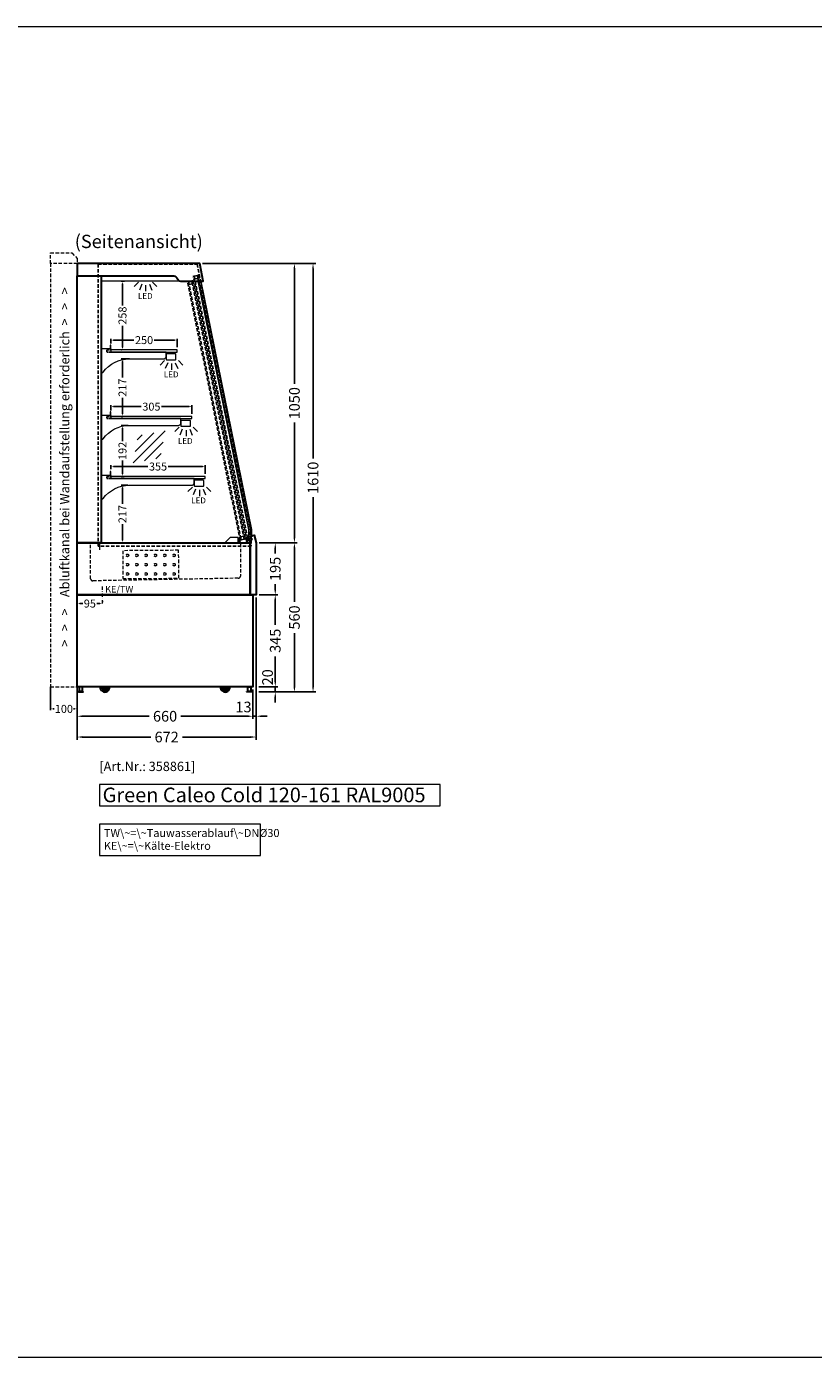
# Model space of a CAD drawing. Units: millimetres. Extents: x 6063 to 23798, y -12400 to 26905.
# Drawn here: x 12653 to 15608, y -7400 to -2400 of the extents above; entities that cross this region are included whole.
import ezdxf
from ezdxf.enums import TextEntityAlignment as Align

# ---------------------------------------------------------------- set-up
doc = ezdxf.new("R2010")
doc.units = ezdxf.units.MM
doc.header["$LTSCALE"] = 2
doc.header["$PDMODE"] = 34
doc.header["$PDSIZE"] = 5
for name, pattern in [('AUSGEZOGEN', [0]), ('STRICHPUNKT2', [12.7, 6.35, -3.175, 0, -3.175]), ('VERDECKT', [9.525, 6.35, -3.175])]:
    doc.linetypes.add(name, pattern=pattern)
for name, color, linetype, lineweight in [('A_BEMASSUNG', 1, 'Continuous', 13), ('A_GLAS', 4, 'Continuous', 20), ('A_HILFSLINIEN', 7, 'Continuous', 13), ('A_MITTE', 2, 'STRICHPUNKT2', 13), ('A_TEXT', 7, 'Continuous', 20), ('A_VERDECKT', 5, 'VERDECKT', 13), ('A_VOLL', 3, 'Continuous', 30)]:
    doc.layers.add(name, color=color, linetype=linetype, lineweight=lineweight)
doc.styles.add('ARIAL', font='arial.ttf')
doc.styles.add('Arial_0', font='arial.ttf')
doc.styles.add('Arial_35', font='arial.ttf', dxfattribs={"height": 35})
doc.styles.add('Arial_55', font='arial.ttf', dxfattribs={"height": 55})
doc.dimstyles.new('STANDARD_Bemassung', dxfattribs={"dimtxt": 40, "dimasz": 20, "dimexe": 10, "dimexo": 10, "dimgap": 15, "dimtad": 0, "dimdec": 0, "dimdsep": 46, "dimtxsty": 'ARIAL', "dimcen": 0.09, "dimclrt": 7, "dimazin": 0, "dimtfac": 1, "dimtdec": 0, "dimtmove": 2, "dimatfit": 3, "dimfxl": 1, "dimtolj": 1, "dimtzin": 0, "dimarcsym": 0})
doc.dimstyles.new('STANDARD_klein', dxfattribs={"dimtxt": 30, "dimasz": 10, "dimexe": 5, "dimexo": 10, "dimgap": 5, "dimtad": 0, "dimdec": 0, "dimdsep": 46, "dimtxsty": 'Arial_0', "dimcen": 0.09, "dimclrt": 7, "dimazin": 2, "dimtm": 1e-09, "dimtfac": 1, "dimtdec": 0, "dimtmove": 2, "dimatfit": 3, "dimfxl": 1, "dimtolj": 1, "dimtzin": 0, "dimarcsym": 0})

# ---------------------------------------------------------------- blocks, each defined once
blk = doc.blocks.new('*D181')
at = {"layer": 'A_BEMASSUNG', "color": 0, "lineweight": -2, "ltscale": 2, "transparency": 16777216}
for p, q in [((12969.5, -4063), (12969.5, -4047.9)), ((13324, -4080), (13324, -4047.9)), ((12979.5, -4052.9), (13108.5, -4052.9)), ((13314, -4052.9), (13185, -4052.9))]:
    blk.add_line(p, q, dxfattribs=at)
at = {"layer": 'A_BEMASSUNG', "color": 0, "ltscale": 2, "transparency": 16777216}
for points in [[(12979.5, -4051.3), (12979.5, -4054.6), (12969.5, -4052.9)], [(13314, -4051.3), (13314, -4054.6), (13324, -4052.9)]]:
    blk.add_solid(points, dxfattribs=at)
at = {"layer": 'DEFPOINTS', "color": 0, "ltscale": 2, "transparency": 16777216}
for p in [(12969.5, -4052.9), (12969.5, -4073), (13324, -4090)]:
    blk.add_point(p, dxfattribs=at)
at = {"layer": 'A_BEMASSUNG', "color": 7, "ltscale": 2, "transparency": 16777216, "insert": (13146.7, -4052.9), "char_height": 30, "attachment_point": 5, "style": 'Arial_0'}
blk.add_mtext('\\A1;355', dxfattribs=at)
blk = doc.blocks.new('*D182')
at = {"layer": 'A_BEMASSUNG', "color": 0, "lineweight": -2, "ltscale": 2, "transparency": 16777216}
for p, q in [((13034.3, -4123.2), (13008.1, -4123.2)), ((13013.1, -4133.2), (13013.1, -4193.2)), ((13013.1, -4330), (13013.1, -4270)), ((13034.3, -4340), (13008.1, -4340))]:
    blk.add_line(p, q, dxfattribs=at)
at = {"layer": 'A_BEMASSUNG', "color": 0, "ltscale": 2, "transparency": 16777216}
for points in [[(13011.4, -4133.2), (13014.7, -4133.2), (13013.1, -4123.2)], [(13011.4, -4330), (13014.7, -4330), (13013.1, -4340)]]:
    blk.add_solid(points, dxfattribs=at)
at = {"layer": 'DEFPOINTS', "color": 0, "ltscale": 2, "transparency": 16777216}
for p in [(13044.3, -4123.2), (13013.1, -4340), (13044.3, -4340)]:
    blk.add_point(p, dxfattribs=at)
at = {"layer": 'A_BEMASSUNG', "color": 7, "ltscale": 2, "transparency": 16777216, "insert": (13013.1, -4231.6), "char_height": 30, "attachment_point": 5, "rotation": 90, "style": 'Arial_0'}
blk.add_mtext('\\A1;217', dxfattribs=at)
blk = doc.blocks.new('*D183')
at = {"layer": 'A_BEMASSUNG', "color": 0, "lineweight": -2, "ltscale": 2, "transparency": 16777216}
for p, q in [((13034.3, -3898.2), (13008.1, -3898.2)), ((13013.1, -3908.2), (13013.1, -3957.5)), ((13013.1, -4080), (13013.1, -4030.7)), ((13018.9, -4090), (13008.1, -4090))]:
    blk.add_line(p, q, dxfattribs=at)
at = {"layer": 'A_BEMASSUNG', "color": 0, "ltscale": 2, "transparency": 16777216}
for points in [[(13011.4, -3908.2), (13014.7, -3908.2), (13013.1, -3898.2)], [(13011.4, -4080), (13014.7, -4080), (13013.1, -4090)]]:
    blk.add_solid(points, dxfattribs=at)
at = {"layer": 'DEFPOINTS', "color": 0, "ltscale": 2, "transparency": 16777216}
for p in [(13013.1, -3898.2), (13044.3, -3898.2), (13028.9, -4090)]:
    blk.add_point(p, dxfattribs=at)
at = {"layer": 'A_BEMASSUNG', "color": 7, "ltscale": 2, "transparency": 16777216, "insert": (13013.1, -3994.1), "char_height": 30, "attachment_point": 5, "rotation": 90, "style": 'Arial_0'}
blk.add_mtext('\\A1;192', dxfattribs=at)
blk = doc.blocks.new('*D184')
at = {"layer": 'A_BEMASSUNG', "color": 0, "lineweight": -2, "ltscale": 2, "transparency": 16777216}
for p, q in [((13039.9, -3648.2), (13008.1, -3648.2)), ((13013.1, -3658.2), (13013.1, -3718.2)), ((13013.1, -3855), (13013.1, -3795)), ((13014.4, -3865), (13008.1, -3865))]:
    blk.add_line(p, q, dxfattribs=at)
at = {"layer": 'A_BEMASSUNG', "color": 0, "ltscale": 2, "transparency": 16777216}
for points in [[(13011.4, -3658.2), (13014.7, -3658.2), (13013.1, -3648.2)], [(13011.4, -3855), (13014.7, -3855), (13013.1, -3865)]]:
    blk.add_solid(points, dxfattribs=at)
at = {"layer": 'DEFPOINTS', "color": 0, "ltscale": 2, "transparency": 16777216}
for p in [(13013.1, -3648.2), (13049.9, -3648.2), (13024.4, -3865)]:
    blk.add_point(p, dxfattribs=at)
at = {"layer": 'A_BEMASSUNG', "color": 7, "ltscale": 2, "transparency": 16777216, "insert": (13013.1, -3756.6), "char_height": 30, "attachment_point": 5, "rotation": 90, "style": 'Arial_0'}
blk.add_mtext('\\A1;217', dxfattribs=at)
blk = doc.blocks.new('*D185')
at = {"layer": 'A_BEMASSUNG', "color": 0, "lineweight": -2, "ltscale": 2, "transparency": 16777216}
for p, q in [((13515, -4545), (13515, -5079.2)), ((12843, -4890), (12843, -5079.2)), ((12863, -5069.2), (13119.9, -5069.2)), ((13495, -5069.2), (13238.1, -5069.2))]:
    blk.add_line(p, q, dxfattribs=at)
at = {"layer": 'A_BEMASSUNG', "color": 0, "ltscale": 2, "transparency": 16777216}
for points in [[(12863, -5065.9), (12863, -5072.6), (12843, -5069.2)], [(13495, -5065.9), (13495, -5072.6), (13515, -5069.2)]]:
    blk.add_solid(points, dxfattribs=at)
at = {"layer": 'DEFPOINTS', "color": 0, "ltscale": 2, "transparency": 16777216}
for p in [(13515, -4535), (12843, -4880), (12843, -5069.2)]:
    blk.add_point(p, dxfattribs=at)
at = {"layer": 'A_BEMASSUNG', "color": 7, "ltscale": 2, "transparency": 16777216, "insert": (13179, -5069.2), "char_height": 40, "attachment_point": 5, "style": 'ARIAL'}
blk.add_mtext('\\A1;672', dxfattribs=at)
blk = doc.blocks.new('*D186')
at = {"layer": 'A_BEMASSUNG', "color": 0, "lineweight": -2, "ltscale": 2, "transparency": 16777216}
for p, q in [((13586.9, -4860), (13586.9, -4840)), ((13525, -4880), (13596.9, -4880)), ((13586.9, -4900), (13586.9, -4880)), ((13525, -4900), (13596.9, -4900)), ((13586.9, -4920), (13586.9, -4940))]:
    blk.add_line(p, q, dxfattribs=at)
at = {"layer": 'A_BEMASSUNG', "color": 0, "ltscale": 2, "transparency": 16777216}
for points in [[(13583.6, -4860), (13590.2, -4860), (13586.9, -4880)], [(13583.6, -4920), (13590.2, -4920), (13586.9, -4900)]]:
    blk.add_solid(points, dxfattribs=at)
at = {"layer": 'DEFPOINTS', "color": 0, "ltscale": 2, "transparency": 16777216}
for p in [(13515, -4880), (13586.9, -4880), (13515, -4900)]:
    blk.add_point(p, dxfattribs=at)
at = {"layer": 'A_BEMASSUNG', "color": 7, "ltscale": 2, "transparency": 16777216, "insert": (13557.9, -4844.8), "char_height": 40, "attachment_point": 5, "rotation": 90, "style": 'ARIAL'}
blk.add_mtext('\\A1;20', dxfattribs=at)
blk = doc.blocks.new('*D187')
at = {"layer": 'A_BEMASSUNG', "color": 0, "lineweight": -2, "ltscale": 2, "transparency": 16777216}
for p, q in [((13526, -4535), (13596.9, -4535)), ((13586.9, -4555), (13586.9, -4648.2)), ((13586.9, -4860), (13586.9, -4766.8)), ((13525, -4880), (13596.9, -4880))]:
    blk.add_line(p, q, dxfattribs=at)
at = {"layer": 'A_BEMASSUNG', "color": 0, "ltscale": 2, "transparency": 16777216}
for points in [[(13583.6, -4555), (13590.2, -4555), (13586.9, -4535)], [(13583.6, -4860), (13590.2, -4860), (13586.9, -4880)]]:
    blk.add_solid(points, dxfattribs=at)
at = {"layer": 'DEFPOINTS', "color": 0, "ltscale": 2, "transparency": 16777216}
for p in [(13516, -4535), (13586.9, -4535), (13515, -4880)]:
    blk.add_point(p, dxfattribs=at)
at = {"layer": 'A_BEMASSUNG', "color": 7, "ltscale": 2, "transparency": 16777216, "insert": (13586.9, -4707.5), "char_height": 40, "attachment_point": 5, "rotation": 90, "style": 'ARIAL'}
blk.add_mtext('\\A1;345', dxfattribs=at)
blk = doc.blocks.new('*D188')
at = {"layer": 'A_BEMASSUNG', "color": 0, "lineweight": -2, "ltscale": 2, "transparency": 16777216}
for p, q in [((13526, -4340), (13596.9, -4340)), ((13586.9, -4360), (13586.9, -4380)), ((13586.9, -4515), (13586.9, -4495)), ((13526, -4535), (13596.9, -4535))]:
    blk.add_line(p, q, dxfattribs=at)
at = {"layer": 'A_BEMASSUNG', "color": 0, "ltscale": 2, "transparency": 16777216}
for points in [[(13583.6, -4360), (13590.2, -4360), (13586.9, -4340)], [(13583.6, -4515), (13590.2, -4515), (13586.9, -4535)]]:
    blk.add_solid(points, dxfattribs=at)
at = {"layer": 'DEFPOINTS', "color": 0, "ltscale": 2, "transparency": 16777216}
for p in [(13516, -4340), (13586.9, -4340), (13516, -4535)]:
    blk.add_point(p, dxfattribs=at)
at = {"layer": 'A_BEMASSUNG', "color": 7, "ltscale": 2, "transparency": 16777216, "insert": (13586.9, -4437.5), "char_height": 40, "attachment_point": 5, "rotation": 90, "style": 'ARIAL'}
blk.add_mtext('\\A1;195', dxfattribs=at)
blk = doc.blocks.new('*D189')
at = {"layer": 'A_BEMASSUNG', "color": 0, "lineweight": -2, "ltscale": 2, "transparency": 16777216}
for p, q in [((13314, -3290), (13668.9, -3290)), ((13658.9, -3310), (13658.9, -3742.2)), ((13658.9, -4320), (13658.9, -3887.8)), ((13526, -4340), (13668.9, -4340))]:
    blk.add_line(p, q, dxfattribs=at)
at = {"layer": 'A_BEMASSUNG', "color": 0, "ltscale": 2, "transparency": 16777216}
for points in [[(13655.5, -3310), (13662.2, -3310), (13658.9, -3290)], [(13655.5, -4320), (13662.2, -4320), (13658.9, -4340)]]:
    blk.add_solid(points, dxfattribs=at)
at = {"layer": 'DEFPOINTS', "color": 0, "ltscale": 2, "transparency": 16777216}
for p in [(13304, -3290), (13658.9, -3290), (13516, -4340)]:
    blk.add_point(p, dxfattribs=at)
at = {"layer": 'A_BEMASSUNG', "color": 7, "ltscale": 2, "transparency": 16777216, "insert": (13658.9, -3815), "char_height": 40, "attachment_point": 5, "rotation": 90, "style": 'ARIAL'}
blk.add_mtext('\\A1;1050', dxfattribs=at)
blk = doc.blocks.new('*D190')
at = {"layer": 'A_BEMASSUNG', "color": 0, "lineweight": -2, "ltscale": 2, "transparency": 16777216}
for p, q in [((13314, -3290), (13738.8, -3290)), ((13728.8, -3310), (13728.8, -4022.2)), ((13728.8, -4880), (13728.8, -4167.8)), ((13525, -4900), (13738.8, -4900))]:
    blk.add_line(p, q, dxfattribs=at)
at = {"layer": 'A_BEMASSUNG', "color": 0, "ltscale": 2, "transparency": 16777216}
for points in [[(13725.5, -3310), (13732.1, -3310), (13728.8, -3290)], [(13725.5, -4880), (13732.1, -4880), (13728.8, -4900)]]:
    blk.add_solid(points, dxfattribs=at)
at = {"layer": 'DEFPOINTS', "color": 0, "ltscale": 2, "transparency": 16777216}
for p in [(13304, -3290), (13728.8, -3290), (13515, -4900)]:
    blk.add_point(p, dxfattribs=at)
at = {"layer": 'A_BEMASSUNG', "color": 7, "ltscale": 2, "transparency": 16777216, "insert": (13728.8, -4095), "char_height": 40, "attachment_point": 5, "rotation": 90, "style": 'ARIAL'}
blk.add_mtext('\\A1;1610', dxfattribs=at)
blk = doc.blocks.new('*D191')
at = {"layer": 'A_BEMASSUNG', "color": 0, "lineweight": -2, "ltscale": 2, "transparency": 16777216}
for p, q in [((13526, -4340), (13668.9, -4340)), ((13658.9, -4360), (13658.9, -4560.9)), ((13658.9, -4880), (13658.9, -4679.1)), ((13525, -4900), (13668.9, -4900))]:
    blk.add_line(p, q, dxfattribs=at)
at = {"layer": 'A_BEMASSUNG', "color": 0, "ltscale": 2, "transparency": 16777216}
for points in [[(13655.5, -4360), (13662.2, -4360), (13658.9, -4340)], [(13655.5, -4880), (13662.2, -4880), (13658.9, -4900)]]:
    blk.add_solid(points, dxfattribs=at)
at = {"layer": 'DEFPOINTS', "color": 0, "ltscale": 2, "transparency": 16777216}
for p in [(13516, -4340), (13658.9, -4340), (13515, -4900)]:
    blk.add_point(p, dxfattribs=at)
at = {"layer": 'A_BEMASSUNG', "color": 7, "ltscale": 2, "transparency": 16777216, "insert": (13658.9, -4620), "char_height": 40, "attachment_point": 5, "rotation": 90, "style": 'ARIAL'}
blk.add_mtext('\\A1;560', dxfattribs=at)
blk = doc.blocks.new('glassymbol')
at = {"layer": 'A_HILFSLINIEN', "linetype": 'AUSGEZOGEN', "lineweight": -3}
for p, q in [((-60.1, -60.1), (60.1, 60.1)), ((-52.5, -17.2), (17.2, 52.5)), ((-45, 25.7), (-25.7, 45)), ((-17.2, -52.5), (52.5, 17.2)), ((25.7, -45), (45, -25.7))]:
    blk.add_line(p, q, dxfattribs=at)
blk = doc.blocks.new('*D192')
at = {"layer": 'A_BEMASSUNG', "color": 0, "lineweight": -2, "ltscale": 2, "transparency": 16777216}
for p, q in [((12843, -4570.1), (12843, -4572.7)), ((12853, -4567.7), (12863.9, -4567.7)), ((12928, -4567.7), (12917.1, -4567.7)), ((12938, -4557.7), (12938, -4562.7))]:
    blk.add_line(p, q, dxfattribs=at)
at = {"layer": 'A_BEMASSUNG', "color": 0, "ltscale": 2, "transparency": 16777216}
for points in [[(12853, -4566), (12853, -4569.3), (12843, -4567.7)], [(12928, -4566), (12928, -4569.3), (12938, -4567.7)]]:
    blk.add_solid(points, dxfattribs=at)
at = {"layer": 'DEFPOINTS', "color": 0, "ltscale": 2, "transparency": 16777216}
for p in [(12843, -4560.1), (12843, -4567.7), (12938, -4567.7)]:
    blk.add_point(p, dxfattribs=at)
at = {"layer": 'A_BEMASSUNG', "color": 7, "ltscale": 2, "transparency": 16777216, "insert": (12890.5, -4567.7), "char_height": 30, "attachment_point": 5, "style": 'Arial_0'}
blk.add_mtext('\\A1;95', dxfattribs=at)
blk = doc.blocks.new('lichtsymbol')
at = {"layer": 'A_HILFSLINIEN', "color": 31, "ltscale": 0.2}
for p, q in [((-26.4, 10.9), (-43, -5.7)), ((-14.3, 2.8), (-23.3, -18.9)), ((0, 0), (0, -23.5)), ((14.3, 2.8), (23.3, -18.9)), ((26.4, 10.9), (43, -5.7))]:
    blk.add_line(p, q, dxfattribs=at)
blk = doc.blocks.new('*D193')
at = {"layer": 'A_BEMASSUNG', "color": 0, "lineweight": -2, "ltscale": 2, "transparency": 16777216}
for p, q in [((13020.1, -3356.7), (13008.1, -3356.7)), ((13013.1, -3366.7), (13013.1, -3447.4)), ((13013.1, -3605), (13013.1, -3524.3)), ((13010, -3615), (13008.1, -3615))]:
    blk.add_line(p, q, dxfattribs=at)
at = {"layer": 'A_BEMASSUNG', "color": 0, "ltscale": 2, "transparency": 16777216}
for points in [[(13011.4, -3366.7), (13014.7, -3366.7), (13013.1, -3356.7)], [(13011.4, -3605), (13014.7, -3605), (13013.1, -3615)]]:
    blk.add_solid(points, dxfattribs=at)
at = {"layer": 'DEFPOINTS', "color": 0, "ltscale": 2, "transparency": 16777216}
for p in [(13013.1, -3356.7), (13030.1, -3356.7), (13020, -3615)]:
    blk.add_point(p, dxfattribs=at)
at = {"layer": 'A_BEMASSUNG', "color": 7, "ltscale": 2, "transparency": 16777216, "insert": (13013.1, -3485.8), "char_height": 30, "attachment_point": 5, "rotation": 90, "style": 'Arial_0'}
blk.add_mtext('\\A1;258', dxfattribs=at)
blk = doc.blocks.new('*D194')
at = {"layer": 'A_BEMASSUNG', "color": 0, "lineweight": -2, "ltscale": 2, "transparency": 16777216}
for p, q in [((12969.5, -3842), (12969.5, -3822.9)), ((12979.5, -3827.9), (13083.5, -3827.9)), ((13264, -3827.9), (13160, -3827.9)), ((13274, -3855), (13274, -3822.9))]:
    blk.add_line(p, q, dxfattribs=at)
at = {"layer": 'A_BEMASSUNG', "color": 0, "ltscale": 2, "transparency": 16777216}
for points in [[(12979.5, -3826.3), (12979.5, -3829.6), (12969.5, -3827.9)], [(13264, -3826.3), (13264, -3829.6), (13274, -3827.9)]]:
    blk.add_solid(points, dxfattribs=at)
at = {"layer": 'DEFPOINTS', "color": 0, "ltscale": 2, "transparency": 16777216}
for p in [(12969.5, -3827.9), (12969.5, -3852), (13274, -3865)]:
    blk.add_point(p, dxfattribs=at)
at = {"layer": 'A_BEMASSUNG', "color": 7, "ltscale": 2, "transparency": 16777216, "insert": (13121.7, -3827.9), "char_height": 30, "attachment_point": 5, "style": 'Arial_0'}
blk.add_mtext('\\A1;305', dxfattribs=at)
blk = doc.blocks.new('*D195')
at = {"layer": 'A_BEMASSUNG', "color": 0, "lineweight": -2, "ltscale": 2, "transparency": 16777216}
for p, q in [((12969.5, -3590.6), (12969.5, -3572.9)), ((12979.5, -3577.9), (13055.9, -3577.9)), ((13209, -3577.9), (13132.6, -3577.9)), ((13219, -3605), (13219, -3572.9))]:
    blk.add_line(p, q, dxfattribs=at)
at = {"layer": 'A_BEMASSUNG', "color": 0, "ltscale": 2, "transparency": 16777216}
for points in [[(12979.5, -3576.3), (12979.5, -3579.6), (12969.5, -3577.9)], [(13209, -3576.3), (13209, -3579.6), (13219, -3577.9)]]:
    blk.add_solid(points, dxfattribs=at)
at = {"layer": 'DEFPOINTS', "color": 0, "ltscale": 2, "transparency": 16777216}
for p in [(12969.5, -3577.9), (12969.5, -3600.6), (13219, -3615)]:
    blk.add_point(p, dxfattribs=at)
at = {"layer": 'A_BEMASSUNG', "color": 7, "ltscale": 2, "transparency": 16777216, "insert": (13094.2, -3577.9), "char_height": 30, "attachment_point": 5, "style": 'Arial_0'}
blk.add_mtext('\\A1;250', dxfattribs=at)
blk = doc.blocks.new('*D196')
at = {"layer": 'A_BEMASSUNG', "color": 0, "lineweight": -2, "ltscale": 2, "transparency": 16777216}
for p, q in [((13503, -4890), (13503, -5001.1)), ((12843, -4957.1), (12843, -5001.1)), ((12863, -4991.1), (13113.8, -4991.1)), ((13483, -4991.1), (13232.2, -4991.1))]:
    blk.add_line(p, q, dxfattribs=at)
at = {"layer": 'A_BEMASSUNG', "color": 0, "ltscale": 2, "transparency": 16777216}
for points in [[(12863, -4987.7), (12863, -4994.4), (12843, -4991.1)], [(13483, -4987.7), (13483, -4994.4), (13503, -4991.1)]]:
    blk.add_solid(points, dxfattribs=at)
at = {"layer": 'DEFPOINTS', "color": 0, "ltscale": 2, "transparency": 16777216}
for p in [(13503, -4880), (12843, -4947.1), (13503, -4991.1)]:
    blk.add_point(p, dxfattribs=at)
at = {"layer": 'A_BEMASSUNG', "color": 7, "ltscale": 2, "transparency": 16777216, "insert": (13173, -4991.1), "char_height": 40, "attachment_point": 5, "style": 'ARIAL'}
blk.add_mtext('\\A1;660', dxfattribs=at)
blk = doc.blocks.new('*D197')
at = {"layer": 'A_BEMASSUNG', "color": 0, "lineweight": -2, "ltscale": 2, "transparency": 16777216}
for p, q in [((13483, -4991.1), (13463, -4991.1)), ((13503, -4991.1), (13516, -4991.1)), ((13536, -4991.1), (13556, -4991.1))]:
    blk.add_line(p, q, dxfattribs=at)
at = {"layer": 'A_BEMASSUNG', "color": 0, "ltscale": 2, "transparency": 16777216}
for points in [[(13483, -4987.7), (13483, -4994.4), (13503, -4991.1)], [(13536, -4987.7), (13536, -4994.4), (13516, -4991.1)]]:
    blk.add_solid(points, dxfattribs=at)
at = {"layer": 'DEFPOINTS', "color": 0, "ltscale": 2, "transparency": 16777216}
for p in [(13503, -4991.1), (13516, -4991.1), (13516, -4991.1)]:
    blk.add_point(p, dxfattribs=at)
at = {"layer": 'A_BEMASSUNG', "color": 7, "ltscale": 2, "transparency": 16777216, "insert": (13467.6, -4956.3), "char_height": 40, "attachment_point": 5, "style": 'ARIAL'}
blk.add_mtext('\\A1;13', dxfattribs=at)
blk = doc.blocks.new('*D18')
at = {"layer": 'A_BEMASSUNG', "color": 0, "lineweight": -2, "ltscale": 2, "transparency": 16777216}
for p, q in [((12743, -4880), (12743, -4968.4)), ((12843, -4880), (12843, -4968.4)), ((12753, -4963.4), (12756.3, -4963.4)), ((12833, -4963.4), (12829.7, -4963.4))]:
    blk.add_line(p, q, dxfattribs=at)
at = {"layer": 'A_BEMASSUNG', "color": 0, "ltscale": 2, "transparency": 16777216}
for points in [[(12753, -4961.7), (12753, -4965), (12743, -4963.4)], [(12833, -4961.7), (12833, -4965), (12843, -4963.4)]]:
    blk.add_solid(points, dxfattribs=at)
at = {"layer": 'DEFPOINTS', "color": 0, "ltscale": 2, "transparency": 16777216}
for p in [(12743, -4870), (12843, -4870), (12843, -4963.4)]:
    blk.add_point(p, dxfattribs=at)
at = {"layer": 'A_BEMASSUNG', "color": 7, "ltscale": 2, "transparency": 16777216, "insert": (12793, -4963.4), "char_height": 30, "attachment_point": 5, "style": 'Arial_0'}
blk.add_mtext('\\A1;100', dxfattribs=at)

msp = doc.modelspace()

# ---------------------------------------------------------------- linework, layer by layer
at = {"layer": 'A_GLAS', "color": 144, "linetype": 'VERDECKT', "lineweight": 25}
for points in [[(12922, -4352.5), (12922, -3292.5), (13293.8, -3292.5), (13497, -4291.2), (13497, -4352.5)], [(13278.8, -3338.3), (13282.8, -3337.5), (13484.7, -4330.1), (13480.8, -4330.9)], [(13294.5, -3335.1), (13282.8, -3337.5), (13284.9, -3348.2), (13296.7, -3345.9)], [(13294.5, -3335.1), (13298.4, -3334.3), (13500.4, -4326.9), (13496.5, -4327.7)], [(13257.4, -3358.9), (13261.3, -3358.1), (13458.7, -4328.2), (13454.8, -4329)], [(13273.1, -3355.7), (13261.3, -3358.1), (13263.5, -3368.9), (13275.3, -3366.5)], [(13273.1, -3355.7), (13277, -3354.9), (13474.4, -4325), (13470.4, -4325.8)], [(13470.4, -4325.8), (13458.7, -4328.2), (13456.5, -4317.4), (13468.2, -4315)], [(13496.5, -4327.7), (13484.7, -4330.1), (13482.5, -4319.4), (13494.3, -4317)]]:
    msp.add_lwpolyline(points, close=True, dxfattribs=at)
at = {"layer": 'A_GLAS', "color": 144, "linetype": 'VERDECKT', "lineweight": 25, "ltscale": 0.5}
for points in [[(12971, -3615), (12954, -3615), (12954, -3623), (12971, -3623)], [(12971, -3865), (12954, -3865), (12954, -3873), (12971, -3873)], [(12971, -4090), (12954, -4090), (12954, -4098), (12971, -4098)]]:
    msp.add_lwpolyline(points, dxfattribs=at)
at = {"layer": 'A_GLAS'}
for points in [[(12971, -3623), (13219, -3623), (13219, -3615), (12971, -3615)], [(12971, -3873), (13274, -3873), (13274, -3865), (12971, -3865)], [(12971, -4098), (13324, -4098), (13324, -4090), (12971, -4090)]]:
    msp.add_lwpolyline(points, dxfattribs=at)
at = {"layer": 'A_HILFSLINIEN', "color": 8, "ltscale": 2}
msp.add_lwpolyline([(7563.1, -2400), (18563.1, -2400), (18563.1, -7400), (7563.1, -7400)], close=True, dxfattribs=at)
at = {"layer": 'A_HILFSLINIEN'}
msp.add_lwpolyline([(12926.2, -5328.2), (14205.7, -5328.2), (14205.7, -5247), (12926.2, -5247)], close=True, dxfattribs=at)
at = {"layer": 'A_MITTE'}
msp.add_line((12938, -4567.6), (12938, -4502.6), dxfattribs=at)
at = {"layer": 'A_TEXT', "linetype": 'AUSGEZOGEN', "lineweight": 15}
msp.add_lwpolyline([(13531.9, -5397), (12926.2, -5397), (12926.2, -5514.5), (13531.9, -5514.5)], close=True, dxfattribs=at)
at = {"layer": 'A_VERDECKT', "color": 35}
for points in [[(12743, -3290), (12743, -3250.2), (12823, -3250.2), (12843, -3271), (12843, -3290)], [(12743, -4880), (12843, -4880), (12843, -3290), (12743, -3290)]]:
    msp.add_lwpolyline(points, close=True, dxfattribs=at)
at = {"layer": 'A_VERDECKT', "lineweight": 13}
msp.add_lwpolyline([(13467.3, -4340.4), (13458.6, -4340.4, 0.400566), (13456, -4342.9), (13456, -4464.5, -0.409003), (13448.2, -4472.5), (12901.5, -4482.3, -0.419755), (12893.5, -4474.4), (12893.5, -4343, 0.414169), (12890.9, -4340.4), (12882.3, -4340.4)], format="xyb", dxfattribs=at)
at = {"layer": 'A_VERDECKT', "color": 52}
msp.add_lwpolyline([(13014.7, -4474.1), (13224.7, -4472.5), (13223.9, -4367.5), (13013.9, -4369.1)], close=True, dxfattribs=at)
for centre in [(13031.4, -4386.6), (13066.4, -4386.6), (13101.4, -4386.6), (13136.4, -4386.6), (13171.4, -4386.6), (13206.4, -4386.6), (13031.4, -4421.6), (13066.4, -4421.6), (13101.4, -4421.6), (13136.4, -4421.6), (13171.4, -4421.6), (13206.4, -4421.6), (13031.4, -4456.6), (13066.4, -4456.6), (13101.4, -4456.6), (13136.4, -4456.6), (13171.4, -4456.6), (13206.4, -4456.6)]:
    msp.add_circle(centre, 5, dxfattribs=at)
at = {"layer": 'A_VOLL', "ltscale": 2}
msp.add_lwpolyline([(12843, -3336), (13201.2, -3336, -0.230449), (13217, -3343.7), (13223, -3352.9, 0.230449), (13230.8, -3356.7), (13316.6, -3356.7), (13304, -3290), (12843, -3290), (12843, -3336)], format="xyb", dxfattribs=at)
for points in [[(12843, -3336), (12933, -3336), (12933, -4340), (12843, -4340)], [(12843, -4340), (13492.3, -4340), (13492.3, -4535), (12843, -4535)], [(13492.3, -4535), (13492.3, -4340), (13486, -4315.8), (13507.4, -4310.2), (13515, -4339.7), (13515, -4535), (13492.3, -4535)]]:
    msp.add_lwpolyline(points, close=True, dxfattribs=at)
at = {"layer": 'A_VOLL', "color": 94, "linetype": 'Continuous', "lineweight": 5, "ltscale": 2}
msp.add_lwpolyline([(13230.8, -3356.7), (12933, -3356.7)], dxfattribs=at)
at = {"layer": 'A_VOLL', "color": 252, "lineweight": 13}
msp.add_lwpolyline([(13498.5, -4312.5), (13498.5, -4289), (13308.5, -3356.7), (13296.3, -3356.7), (13486.2, -4290.2), (13486.2, -4315.7), (13498.5, -4312.5)], dxfattribs=at)
for points in [[(12968, -3611.2), (12968, -3598, -0.999999), (12968.5, -3598), (12968.5, -3607.5), (12969.5, -3607.5), (12969.5, -3598, 1), (12967, -3598), (12967, -3611.2)], [(12968, -3861.2), (12968, -3848, -0.999999), (12968.5, -3848), (12968.5, -3857.5), (12969.5, -3857.5), (12969.5, -3848, 1), (12967, -3848), (12967, -3861.2)], [(12968, -4086.2), (12968, -4073, -0.999999), (12968.5, -4073), (12968.5, -4082.5), (12969.5, -4082.5), (12969.5, -4073, 1), (12967, -4073), (12967, -4086.2)]]:
    msp.add_lwpolyline(points, format="xyb", dxfattribs=at)
at = {"layer": 'A_VOLL', "color": 94, "linetype": 'Continuous', "lineweight": 5, "ltscale": 2}
for points in [[(12933, -3697.6, 0.519988), (12940.7, -3698.3, -0.24047), (13038.3, -3648.2), (13169, -3648.2, 0.244449), (13173.1, -3646.1, -0.164017), (13177, -3643.2), (13177, -3623), (12971, -3623), (12971, -3611.2), (12933, -3611.2)], [(12933, -3947.5, 0.531302), (12940.7, -3948.3, -0.24047), (13038.3, -3898.2), (13224, -3898.2, 0.244449), (13228.1, -3896.1, -0.164017), (13232, -3893.2), (13232, -3873), (12971, -3873), (12971, -3861.2), (12933, -3861.2)], [(12933, -4172.5, 0.536759), (12940.7, -4173.3, -0.24047), (13038.3, -4123.2), (13274, -4123.2, 0.244449), (13278.1, -4121.1, -0.164017), (13282, -4118.2), (13282, -4098), (12971, -4098), (12971, -4086.2), (12933, -4086.2)]]:
    msp.add_lwpolyline(points, format="xyb", dxfattribs=at)
for points in [[(13211.5, -3629.6), (13179.5, -3629.6, 0.414214), (13177, -3632.1), (13177, -3649.1, 0.414214), (13179.5, -3651.6), (13211.5, -3651.6, 0.414214), (13214, -3649.1), (13214, -3632.1, 0.414214)], [(13266.5, -3879.6), (13234.5, -3879.6, 0.414214), (13232, -3882.1), (13232, -3899.1, 0.414214), (13234.5, -3901.6), (13266.5, -3901.6, 0.414214), (13269, -3899.1), (13269, -3882.1, 0.414214)], [(13316.5, -4104.6), (13284.5, -4104.6, 0.414214), (13282, -4107.1), (13282, -4124.1, 0.414214), (13284.5, -4126.6), (13316.5, -4126.6, 0.414214), (13319, -4124.1), (13319, -4107.1, 0.414214)]]:
    msp.add_lwpolyline(points, format="xyb", close=True, dxfattribs=at)
at = {"layer": 'A_VOLL', "color": 30, "linetype": 'Continuous', "lineweight": 5}
msp.add_lwpolyline([(13447, -4340), (13447, -4321.6, 0.414214), (13444.4, -4319), (13419.1, -4319, 0.198912), (13417.3, -4319.7), (13397.1, -4339.5, -0.198912), (13396, -4340), (12929.6, -4340, 0.395263), (12927, -4342.4), (12927, -4366.1)], format="xyb", dxfattribs=at)
at = {"layer": 'A_VOLL', "color": 252, "lineweight": 13}
msp.add_lwpolyline([(13478.1, -4320.4), (13482.1, -4340), (13453.6, -4340), (13449.6, -4320.4), (13451.1, -4320.1), (13454.8, -4338.5), (13480.3, -4338.5), (13476.7, -4320.7)], close=True, dxfattribs=at)
at = {"layer": 'A_VOLL', "color": 41}
for points in [[(12843, -4535), (13503, -4535), (13503, -4880), (12843, -4880)], [(12865.5, -4898), (12847.5, -4898), (12847.5, -4900), (12865.5, -4900)], [(12850.5, -4898), (12862.5, -4898), (12862.5, -4880), (12850.5, -4880)], [(13480.5, -4898), (13498.5, -4898), (13498.5, -4900), (13480.5, -4900)], [(13495.5, -4898), (13483.5, -4898), (13483.5, -4880), (13495.5, -4880)]]:
    msp.add_lwpolyline(points, close=True, dxfattribs=at)
for points in [[(12953.9, -4880), (12954, -4882.1, -0.013475), (12954, -4882.5, -0.637865), (12942.5, -4887.8), (12941.5, -4887), (12933.2, -4880)], [(13392.1, -4880), (13392, -4882.1, 0.013475), (13392, -4882.5, 0.637865), (13403.5, -4887.8), (13404.5, -4887), (13412.8, -4880)]]:
    msp.add_lwpolyline(points, format="xyb", dxfattribs=at)
for centre in [(12947, -4882.7), (13399, -4882.7)]:
    msp.add_circle(centre, 2.2, dxfattribs=at)
for centre, radius, start, end in [((12947, -4882.7), 17.5, 171.1246, 8.8754), ((12947, -4882.7), 11, 178.173, 14.2087), ((13399, -4882.7), 17.5, 171.1246, 8.8754), ((13399, -4882.7), 11, 165.7913, 1.827)]:
    msp.add_arc(centre, radius, start, end, dxfattribs=at)

# ---------------------------------------------------------------- block references
at = {"layer": 'A_HILFSLINIEN'}
for name, p in [('lichtsymbol', (13099.7, -3370.9)), ('lichtsymbol', (13197.1, -3665.8)), ('glassymbol', (13113.2, -3978.8)), ('lichtsymbol', (13252.1, -3915.8)), ('lichtsymbol', (13302.1, -4140.8))]:
    msp.add_blockref(name, p, dxfattribs=at)

# ---------------------------------------------------------------- texts
at = {"layer": 'A_HILFSLINIEN', "color": 2, "style": 'ARIAL'}
for p in [(13071.4, -3422.8), (13168.8, -3717.7), (13221.5, -3967.8), (13271.5, -4191.2)]:
    msp.add_text('LED', height=22, dxfattribs=at).set_placement(p)
at = {"layer": 'A_HILFSLINIEN', "linetype": 'AUSGEZOGEN', "lineweight": 15, "style": 'ARIAL'}
msp.add_text('KE/TW', height=25, dxfattribs=at).set_placement((12947.9, -4526.2))
at = {"layer": 'A_HILFSLINIEN', "color": 152, "style": 'Arial_35'}
msp.add_text('[Art.Nr.: 358861] ', height=35, dxfattribs=at).set_placement((12926.2, -5197))
at = {"layer": 'A_HILFSLINIEN', "style": 'Arial_55'}
msp.add_text('Green Caleo Cold 120-161 RAL9005', height=55, dxfattribs=at).set_placement((12938.4, -5314.2))
at = {"layer": 'A_TEXT', "linetype": 'AUSGEZOGEN', "lineweight": 9, "style": 'ARIAL'}
msp.add_text('(Seitenansicht)', height=50, dxfattribs=at).set_placement((13074.3, -3207.1), align=Align.MIDDLE_CENTER)
at = {"layer": 'A_TEXT', "color": 35, "ltscale": 2, "style": 'Arial_35'}
msp.add_text('>   >   >    Abluftkanal bei Wandaufstellung erforderlich  >   >   >', height=35, rotation=90, dxfattribs=at).set_placement((12813.5, -3379.4), align=Align.RIGHT)
at = {"layer": 'A_TEXT', "linetype": 'AUSGEZOGEN', "lineweight": 15, "insert": (12943.5, -5414.8), "char_height": 30, "width": 603.089, "attachment_point": 1, "line_spacing_factor": 0.963855, "style": 'ARIAL'}
msp.add_mtext('TW\\~=\\~Tauwasserablauf\\~DNØ30\\PKE\\~=\\~Kälte-Elektro', dxfattribs=at)

# ---------------------------------------------------------------- dimensions: what is measured, and where the dimension line sits
at = {"layer": 'A_BEMASSUNG', "ltscale": 2}
for base, p1, p2, dimstyle, picture, middle in [((13658.9, -3290), (13516, -4340), (13304, -3290), 'STANDARD_Bemassung', '*D189', (13658.9, -3815)), ((13728.8, -3290), (13515, -4900), (13304, -3290), 'STANDARD_Bemassung', '*D190', (13728.8, -4095)), ((13013.1, -3356.7), (13020, -3615), (13030.1, -3356.7), 'STANDARD_klein', '*D193', (13013.1, -3485.8)), ((13013.1, -3648.2), (13024.4, -3865), (13049.9, -3648.2), 'STANDARD_klein', '*D184', (13013.1, -3756.6)), ((13013.1, -3898.2), (13028.9, -4090), (13044.3, -3898.2), 'STANDARD_klein', '*D183', (13013.1, -3994.1)), ((13013.1, -4340), (13044.3, -4123.2), (13044.3, -4340), 'STANDARD_klein', '*D182', (13013.1, -4231.6)), ((13658.9, -4340), (13515, -4900), (13516, -4340), 'STANDARD_Bemassung', '*D191', (13658.9, -4620)), ((13586.9, -4340), (13516, -4535), (13516, -4340), 'STANDARD_Bemassung', '*D188', (13586.9, -4437.5)), ((13586.9, -4535), (13515, -4880), (13516, -4535), 'STANDARD_Bemassung', '*D187', (13586.9, -4707.5))]:
    dim = msp.add_linear_dim(base=base, p1=p1, p2=p2, angle=90, dimstyle=dimstyle, dxfattribs=at)
    dim.commit()
    dim.dimension.update_dxf_attribs({"geometry": picture, "text_midpoint": middle})
for base, p1, p2, dimstyle, picture, middle in [((12969.4525, -3577.9289), (13218.9825, -3614.9825), (12969.4525, -3600.5588), 'STANDARD_klein', '*D195', (13094.2175, -3577.9289)), ((12969.4525, -3827.9289), (13273.9825, -3864.9825), (12969.4525, -3852.0404), 'STANDARD_klein', '*D194', (13121.7175, -3827.9289)), ((12969.4525, -4052.9289), (13323.9825, -4089.9825), (12969.4525, -4073.0269), 'STANDARD_klein', '*D181', (13146.7175, -4052.9289)), ((12843, -5069.2), (13515, -4535), (12843, -4880), 'STANDARD_Bemassung', '*D185', (13179, -5069.2)), ((12843, -4567.7), (12938, -4567.7), (12843, -4560.1), 'STANDARD_klein', '*D192', (12890.5, -4567.7)), ((13503, -4991.1), (12843, -4947.1), (13503, -4880), 'STANDARD_Bemassung', '*D196', (13173, -4991.1))]:
    dim = msp.add_linear_dim(base=base, p1=p1, p2=p2, dimstyle=dimstyle, dxfattribs=at)
    dim.commit()
    dim.dimension.update_dxf_attribs({"geometry": picture, "text_midpoint": middle})
dim = msp.add_linear_dim(base=(13586.9, -4880), p1=(13515, -4900), p2=(13515, -4880), angle=90, dimstyle='STANDARD_Bemassung', dxfattribs=at)
dim.commit()
dim.dimension.update_dxf_attribs({"geometry": '*D186', "text_midpoint": (13557.9, -4844.8), "dimtype": 160})
for base, p1, p2, dimstyle, picture, middle in [((12843, -4963.4), (12743, -4870), (12843, -4870), 'STANDARD_klein', '*D18', (12793, -4963.4)), ((13516, -4991.1), (13503, -4991.1), (13516, -4991.1), 'STANDARD_Bemassung', '*D197', (13467.6, -4956.3))]:
    dim = msp.add_linear_dim(base=base, p1=p1, p2=p2, dimstyle=dimstyle, dxfattribs=at)
    dim.commit()
    dim.dimension.update_dxf_attribs({"geometry": picture, "text_midpoint": middle, "dimtype": 160})

doc.saveas('drawing.dxf')
